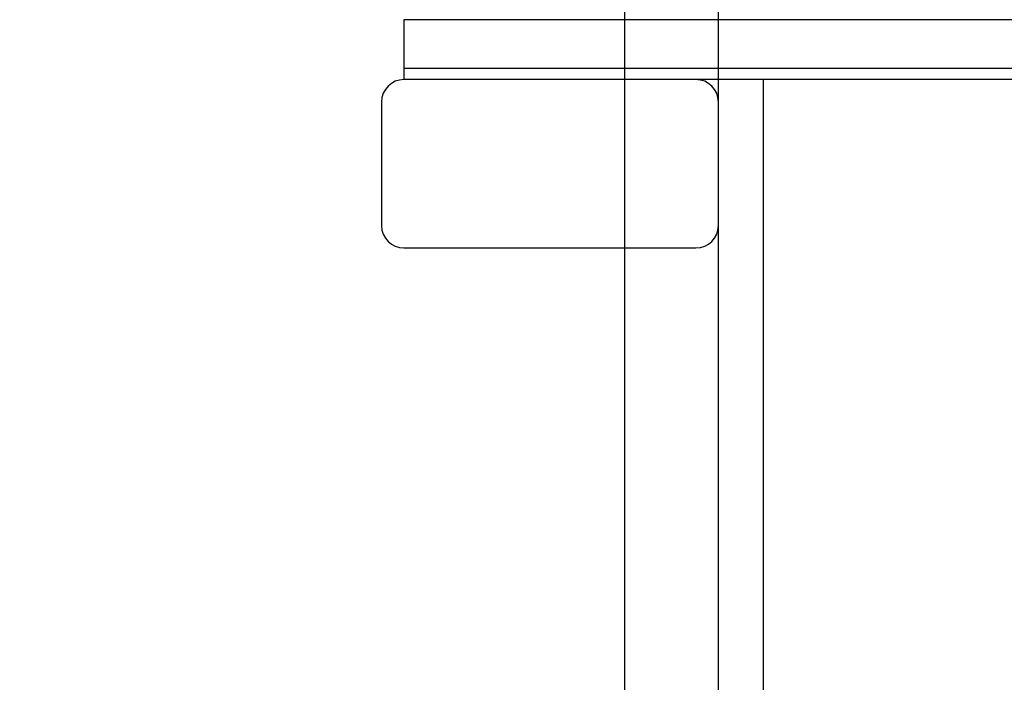
# Model space of a CAD drawing. Units: millimetres. Extents: x -1491 to 8330, y -713 to 7853.
# Drawn here: x 4702 to 4965, y 2229 to 2406 of the extents above; entities that cross this region are included whole.
import ezdxf

# ---------------------------------------------------------------- set-up
doc = ezdxf.new("R2010")
doc.units = ezdxf.units.MM
doc.layers.add('Dimensions', color=7, linetype='Continuous')
doc.styles.get("Standard").update_dxf_attribs({"font": 'arial.ttf'})
doc.dimstyles.new('Leikkiset keinu', dxfattribs={"dimtxt": 150, "dimasz": 2.5, "dimexe": 0.06, "dimexo": 0.625, "dimtad": 0, "dimtih": 1, "dimtoh": 1, "dimdec": 0, "dimtxsty": 'Standard', "dimcen": 2.5, "dimadec": 0, "dimazin": 0, "dimtfac": 1, "dimtmove": 0, "dimatfit": 3, "dimfxl": 1, "dimarcsym": 0})

# ---------------------------------------------------------------- blocks, each defined once
blk = doc.blocks.new('*D284')
at = {"layer": 'Defpoints', "color": 0}
for p in [(165.85, 5335.4), (8329.99, 2441.63), (8329.99, -614.4)]:
    blk.add_point(p, dxfattribs=at)
at = {"layer": 'Dimensions', "color": 0, "lineweight": -2}
for p, q in [((165.85, 5334.77), (165.85, -614.46)), ((8329.99, 2441.01), (8329.99, -614.46)), ((168.35, -614.4), (4023.8, -614.4)), ((8327.49, -614.4), (4472.05, -614.4))]:
    blk.add_line(p, q, dxfattribs=at)
at = {"layer": 'Dimensions', "color": 0}
for points in [[(168.35, -613.99), (168.35, -614.82), (165.85, -614.4)], [(8327.49, -614.82), (8327.49, -613.99), (8329.99, -614.4)]]:
    blk.add_solid(points, dxfattribs=at)
at = {"layer": 'Dimensions', "color": 0, "insert": (4247.92, -614.4), "char_height": 150, "attachment_point": 5}
blk.add_mtext('8164', dxfattribs=at)
blk = doc.blocks.new('*D286')
at = {"layer": 'Defpoints', "color": 0}
for p in [(6329.99, 2399.26), (2177.09, 2140.05), (6329.99, 1394.65)]:
    blk.add_point(p, dxfattribs=at)
at = {"layer": 'Dimensions', "color": 0, "lineweight": -2}
for p, q in [((6329.99, 2398.64), (6329.99, 1394.59)), ((2177.09, 2139.43), (2177.09, 1394.59)), ((2179.59, 1394.65), (4026.19, 1394.65)), ((6327.49, 1394.65), (4480.89, 1394.65))]:
    blk.add_line(p, q, dxfattribs=at)
at = {"layer": 'Dimensions', "color": 0}
for points in [[(2179.59, 1395.07), (2179.59, 1394.24), (2177.09, 1394.65)], [(6327.49, 1394.24), (6327.49, 1395.07), (6329.99, 1394.65)]]:
    blk.add_solid(points, dxfattribs=at)
at = {"layer": 'Dimensions', "color": 0, "insert": (4253.54, 1394.65), "char_height": 150, "attachment_point": 5}
blk.add_mtext('4153', dxfattribs=at)

msp = doc.modelspace()

# ---------------------------------------------------------------- linework, layer by layer
at = {"linetype": 'ByBlock', "lineweight": -2}
for p, q in [((4888.47, 2052.04), (4888.47, 3052.04)), ((4863.47, 2142.04), (4863.47, 2962.04)), ((4888.47, 2142.04), (4888.47, 2962.04)), ((4888.47, 2142.04), (4888.47, 2962.04)), ((4804.75, 2405.76), (4804.47, 2405.76)), ((4804.47, 2405.76), (4804.47, 2392.76)), ((4805.56, 2405.76), (4804.75, 2405.76)), ((4806.89, 2405.76), (4805.56, 2405.76)), ((4808.69, 2405.76), (4806.89, 2405.76)), ((4810.9, 2405.76), (4808.69, 2405.76)), ((4813.47, 2405.76), (4810.9, 2405.76)), ((4816.32, 2405.76), (4813.47, 2405.76)), ((4819.35, 2405.76), (4816.32, 2405.76)), ((4822.47, 2405.76), (4819.35, 2405.76)), ((5185.48, 2405.76), (4822.47, 2405.76)), ((4804.75, 2392.76), (4804.47, 2392.76)), ((4804.75, 2392.76), (4804.47, 2392.76)), ((4804.47, 2392.76), (4804.47, 2389.76)), ((4805.56, 2392.76), (4804.75, 2392.76)), ((4805.56, 2392.76), (4804.75, 2392.76)), ((4806.89, 2392.76), (4805.56, 2392.76)), ((4806.89, 2392.76), (4805.56, 2392.76)), ((4808.69, 2392.76), (4806.89, 2392.76)), ((4808.69, 2392.76), (4806.89, 2392.76)), ((4810.9, 2392.76), (4808.69, 2392.76)), ((4810.9, 2392.76), (4808.69, 2392.76)), ((4813.47, 2392.76), (4810.9, 2392.76)), ((4813.47, 2392.76), (4810.9, 2392.76)), ((4816.32, 2392.76), (4813.47, 2392.76)), ((4816.32, 2392.76), (4813.47, 2392.76)), ((4819.35, 2392.76), (4816.32, 2392.76)), ((4819.35, 2392.76), (4816.32, 2392.76)), ((4822.47, 2392.76), (4819.35, 2392.76)), ((4822.47, 2392.76), (4819.35, 2392.76)), ((5185.48, 2392.76), (4822.47, 2392.76)), ((5185.48, 2392.76), (4822.47, 2392.76)), ((4882.47, 2389.76), (4804.47, 2389.76)), ((4804.75, 2389.76), (4804.47, 2389.76)), ((4882.47, 2389.76), (4804.47, 2389.76)), ((4805.56, 2389.76), (4804.75, 2389.76)), ((4806.89, 2389.76), (4805.56, 2389.76)), ((4808.69, 2389.76), (4806.89, 2389.76)), ((4810.9, 2389.76), (4808.69, 2389.76)), ((4813.47, 2389.76), (4810.9, 2389.76)), ((4816.32, 2389.76), (4813.47, 2389.76)), ((4819.35, 2389.76), (4816.32, 2389.76)), ((4822.47, 2389.76), (4819.35, 2389.76)), ((5185.48, 2389.76), (4822.47, 2389.76)), ((4888.47, 2389.49), (4888.47, 2389.76)), ((4900.47, 2389.76), (4888.47, 2389.76)), ((4888.47, 2388.68), (4888.47, 2389.49)), ((4888.47, 2387.35), (4888.47, 2388.68)), ((4900.47, 2389.49), (4900.47, 2389.76)), ((4900.47, 2388.68), (4900.47, 2389.49)), ((4900.47, 2387.35), (4900.47, 2388.68)), ((4888.47, 2385.55), (4888.47, 2387.35)), ((4888.47, 2383.33), (4888.47, 2385.55)), ((4900.47, 2385.55), (4900.47, 2387.35)), ((4900.47, 2383.33), (4900.47, 2385.55)), ((4798.47, 2383.76), (4798.47, 2350.76)), ((4798.47, 2383.76), (4798.47, 2350.76)), ((4888.47, 2350.76), (4888.47, 2383.76)), ((4888.47, 2350.76), (4888.47, 2383.76)), ((4888.47, 2380.76), (4888.47, 2383.33)), ((4900.47, 2380.76), (4900.47, 2383.33)), ((4888.47, 2377.92), (4888.47, 2380.76)), ((4900.47, 2377.92), (4900.47, 2380.76)), ((4888.47, 2374.89), (4888.47, 2377.92)), ((4900.47, 2374.89), (4900.47, 2377.92)), ((4888.47, 2371.76), (4888.47, 2374.89)), ((4900.47, 2371.76), (4900.47, 2374.89)), ((4888.47, 2091.76), (4888.47, 2371.76)), ((4900.47, 2091.76), (4900.47, 2371.76)), ((4804.47, 2344.76), (4882.47, 2344.76)), ((4804.47, 2344.76), (4882.47, 2344.76))]:
    msp.add_line(p, q, dxfattribs=at)
for centre, start, end in [((4804.47, 2383.76), 90, 180), ((4804.47, 2383.76), 90, 180), ((4882.47, 2383.76), 0, 90), ((4882.47, 2383.76), 0, 90), ((4804.47, 2350.76), 180, 270), ((4804.47, 2350.76), 180, 270), ((4882.47, 2350.76), 270, 0), ((4882.47, 2350.76), 270, 0)]:
    msp.add_arc(centre, 6, start, end, dxfattribs=at)

# ---------------------------------------------------------------- dimensions: what is measured, and where the dimension line sits
at = {"layer": 'Dimensions'}
for base, p1, p2, picture, middle in [((8329.99, -614.4), (165.85, 5335.4), (8329.99, 2441.63), '*D284', (4247.92, -614.4)), ((6329.99, 1394.65), (2177.09, 2140.05), (6329.99, 2399.26), '*D286', (4253.54, 1394.65))]:
    dim = msp.add_linear_dim(base=base, p1=p1, p2=p2, dimstyle='Leikkiset keinu', dxfattribs=at)
    dim.commit()
    dim.dimension.update_dxf_attribs({"geometry": picture, "text_midpoint": middle})

doc.saveas('drawing.dxf')
